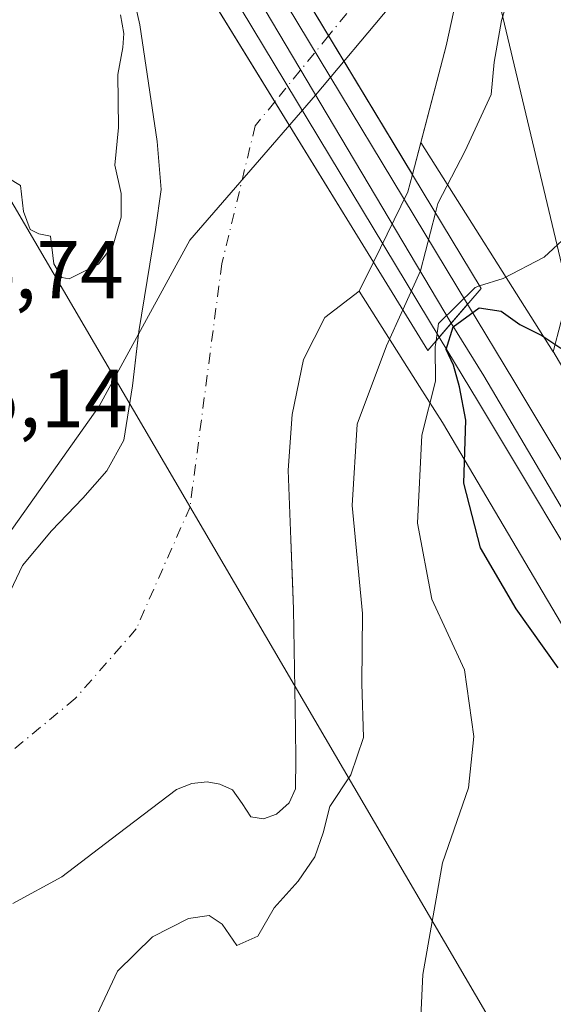
# Model space of a CAD drawing. Units: metres. Extents: x 593552 to 597011, y 4747575 to 4749936.
# Drawn here: x 596145 to 596210, y 4748099 to 4748219 of the extents above; entities that cross this region are included whole.
import ezdxf

# ---------------------------------------------------------------- set-up
doc = ezdxf.new("R2010")
doc.units = ezdxf.units.M
doc.header["$MEASUREMENT"] = 0
doc.linetypes.add('DGN Style 4', pattern=[2.6384748266838614, 1.318413404963828, -0.6592067024819142, 0.001648016756204785, -0.6592067024819142])
for name, color, linetype, lineweight in [('Arbolado forestal CxS', 92, 'Continuous', 0), ('Corriente natural Cxs', 4, 'Continuous', 13), ('Corriente natural eje', 4, 'DGN Style 4', 0), ('Corriente natural eje oculto', 9, 'DGN Style 4', 0), ('Curva de nivel maestra', 30, 'Continuous', 30), ('Curva de nivel normal', 30, 'Continuous', 0), ('Entidad de ámbito territorial', 7, 'Continuous', 0), ('Entidad de ámbito territorial CxS', 92, 'Continuous', 0), ('Ferrocarril', 4, 'Continuous', 0), ('Ferrocarril eje', 151, 'Continuous', 13), ('Municipio', 91, 'Continuous', 13), ('Municipio CxS', 4, 'Continuous', 0), ('Núcleo urbano CxS', 7, 'Continuous', 0), ('Pastizal CxS', 92, 'Continuous', 0), ('Prado CxS', 92, 'Continuous', 0), ('Puente Cxs', 1, 'Continuous', 13), ('Rótulo de punto de cota en terreno', 7, 'Continuous', 0), ('Suelo desnudo CxS', 253, 'Continuous', 0), ('Tendido', 6, 'Continuous', 0)]:
    doc.layers.add(name, color=color, linetype=linetype, lineweight=lineweight)
doc.styles.add('Style-Arial', font='txt')

# ---------------------------------------------------------------- blocks, each defined once
blk = doc.blocks.new('*U10')
at = {"layer": 'Núcleo urbano CxS', "color": 7, "linetype": 'Continuous', "lineweight": 0}
blk.add_polyline3d([(596298.4741000002, 4747998.184900001, 431.1431000000011), (596196.8406999996, 4748169.9783, 421.3168000000006), (596194.0493000001, 4748174.3815, 418.8218999999954), (596186.7142000003, 4748185.952199999, 412.6532000000007), (596188.4496999999, 4748189.485300001, 412.8478999999934), (596192.6344999997, 4748198.0044, 412.8684999999969), (596193.1862000005, 4748200.111, 412.9737000000023), (596194.2083999999, 4748204.013599999, 413.1790000000037), (596210.3230999997, 4748178.593499999, 425.4538999999932), (596210.4197000006, 4748178.441500001, 425.5326999999961)], dxfattribs=at)
blk = doc.blocks.new('*U13')
at = {"layer": 'Arbolado forestal CxS', "color": 92, "linetype": 'Continuous', "lineweight": 0}
blk.add_polyline3d([(596144.5601000005, 4748111.540100001, 412.2885999999999), (596150.5500999996, 4748114.800100001, 412.3776999999973), (596157.3800999997, 4748120.0001, 412.337400000004), (596164.5000999998, 4748125.420100001, 412.3776000000071), (596166.3400999998, 4748126.120100001, 412.459400000007), (596168.2100999998, 4748126.3201, 412.4998999999953), (596169.7600999996, 4748126.040100001, 412.4771999999939), (596171.2801999999, 4748125.360099999, 412.4815999999992), (596172.4801000003, 4748123.690099999, 412.5574999999953), (596173.5201000003, 4748122.090100001, 412.6442999999999), (596175.0702000001, 4748121.8201, 412.6291999999958), (596176.6601, 4748122.4101, 412.4732999999979), (596178.2001, 4748123.790100001, 412.5424000000057), (596178.9601999996, 4748125.4801, 412.5981000000029), (596179.0000999998, 4748129.100099999, 412.3690000000061), (596178.9601999996, 4748132.720100001, 412.271900000007), (596178.8400999998, 4748140.0101, 412.1572000000015), (596178.7100999998, 4748147.3101, 412.2826000000059), (596178.591, 4748150.6657, 412.3292999999976), (596178.4101, 4748155.7601, 412.3830000000016), (596178.0701000001, 4748164.200099999, 412.4934999999969), (596178.5601000005, 4748170.950099999, 412.452099999995), (596179.9200999998, 4748177.640100001, 412.4135999999999), (596182.5102000004, 4748182.7401, 412.3643000000012), (596186.7078, 4748185.939400001, 412.6532000000007), (596186.7142000003, 4748185.952199999, 412.6532000000007), (596194.0493000001, 4748174.3815, 418.8218999999954), (596196.8406999996, 4748169.9783, 421.3168000000006), (596298.4741000002, 4747998.184900001, 431.1431000000011)], dxfattribs=at)
blk = doc.blocks.new('*U15')
at = {"layer": 'Pastizal CxS', "color": 92, "linetype": 'Continuous', "lineweight": 0}
blk.add_polyline3d([(596246.3777000001, 4748130.563899999, 430.3989000000002), (596240.6337000001, 4748127.3773, 429.9530999999988), (596210.5482000001, 4748178.231500001, 425.6389000000054), (596210.5443000002, 4748178.2379, 425.6358000000037), (596210.4238999998, 4748178.434699999, 425.5362000000023), (596210.4197000006, 4748178.441500001, 425.5326999999961), (596210.3230999997, 4748178.593499999, 425.4538999999932), (596212.1711999997, 4748185.726299999, 421.2805999999982), (596203.9896999998, 4748220.0919, 414.472299999994), (596228.1361999996, 4748232.2773, 429.1530000000057), (596245.8049, 4748278.319300001, 438.4551999999967), (596250.9890999999, 4748279.9757, 439.6998000000021), (596262.1706999998, 4748255.483300001, 439.5598000000027), (596274.4304999998, 4748229.682499999, 439.2100999999967), (596277.9694999997, 4748222.2347, 438.652700000006), (596267.8359000003, 4748215.357100001, 436.0577000000048), (596256.3435000004, 4748207.5573, 434.3785000000062), (596241.5992999999, 4748170.3859, 429.5500999999931)], close=True, dxfattribs=at)
blk = doc.blocks.new('*U22')
at = {"layer": 'Suelo desnudo CxS', "color": 253, "linetype": 'Continuous', "lineweight": 0}
for points in [[(596199.6525999998, 4748226.541999999, 412.5969999999944), (596197.2911, 4748215.784399999, 413.1088000000018), (596194.2083999999, 4748204.013599999, 413.1790000000037), (596193.1862000005, 4748200.111, 412.9737000000023), (596192.6344999997, 4748198.0044, 412.8684999999969), (596188.4496999999, 4748189.485300001, 412.8478999999934), (596186.7142000003, 4748185.952199999, 412.6532000000007), (596186.7078, 4748185.939400001, 412.6532000000007), (596182.5102000004, 4748182.7401, 412.3643000000012), (596179.9200999998, 4748177.640100001, 412.4135999999999), (596178.5601000005, 4748170.950099999, 412.452099999995), (596178.0701000001, 4748164.200099999, 412.4934999999969), (596178.4101, 4748155.7601, 412.3830000000016), (596178.591, 4748150.6657, 412.3292999999976), (596178.7100999998, 4748147.3101, 412.2826000000059), (596178.8400999998, 4748140.0101, 412.1572000000015), (596178.9601999996, 4748132.720100001, 412.271900000007), (596179.0000999998, 4748129.100099999, 412.3690000000061), (596178.9601999996, 4748125.4801, 412.5981000000029), (596178.2001, 4748123.790100001, 412.5424000000057), (596176.6601, 4748122.4101, 412.4732999999979), (596175.0702000001, 4748121.8201, 412.6291999999958), (596173.5201000003, 4748122.090100001, 412.6442999999999), (596172.4801000003, 4748123.690099999, 412.5574999999953), (596171.2801999999, 4748125.360099999, 412.4815999999992), (596169.7600999996, 4748126.040100001, 412.4771999999939), (596168.2100999998, 4748126.3201, 412.4998999999953), (596166.3400999998, 4748126.120100001, 412.459400000007), (596164.5000999998, 4748125.420100001, 412.3776000000071), (596157.3800999997, 4748120.0001, 412.337400000004), (596150.5500999996, 4748114.800100001, 412.3776999999973), (596144.5601000005, 4748111.540100001, 412.2885999999999)], [(596142.8000999996, 4748146.470100001, 413.3365000000049), (596145.7500999998, 4748152.620100001, 413.0580999999947), (596149.2801000001, 4748156.8201, 412.7013000000007), (596153.1101000002, 4748160.8101, 412.4587000000029), (596156.0301000001, 4748164.110099999, 412.2532999999967), (596158.1001000004, 4748167.850099999, 412.2788), (596159.1300999997, 4748174.440099999, 412.7473000000027), (596159.8525, 4748180.7137, 413.0843000000023), (596159.8901000004, 4748181.040100001, 413.0962), (596160.9200999998, 4748187.2401, 413.0693000000028), (596161.9401000004, 4748193.450099999, 413.0203000000038), (596162.6301999995, 4748198.3201, 412.7455999999947), (596162.1544000005, 4748204.1428, 413.1784000000043), (596160.0378000002, 4748218.3245, 414.7033999999985), (596157.9210999999, 4748227.637800001, 415.4896000000008)]]:
    blk.add_polyline3d(points, dxfattribs=at)
blk = doc.blocks.new('*U23')
at = {"layer": 'Corriente natural Cxs', "color": 4, "linetype": 'Continuous', "lineweight": 13}
for points in [[(596142.8000999996, 4748146.470100001, 413.3365000000049), (596145.7500999998, 4748152.620100001, 413.0580999999947), (596149.2801000001, 4748156.8201, 412.7013000000007), (596153.1101000002, 4748160.8101, 412.4587000000029), (596156.0301000001, 4748164.110099999, 412.2532999999967), (596158.1001000004, 4748167.850099999, 412.2788), (596159.1300999997, 4748174.440099999, 412.7473000000027), (596159.8901000004, 4748181.040100001, 413.0962), (596160.9200999998, 4748187.2401, 413.0693000000028), (596161.9401000004, 4748193.450099999, 413.0203000000038), (596162.6301999995, 4748198.3201, 412.7455999999947), (596162.1544000005, 4748204.1428, 413.1784000000043), (596160.0378000002, 4748218.3245, 414.7033999999985), (596157.9210999999, 4748227.637800001, 415.4896000000008)], [(596159.4391000001, 4748236.625200001, 415.5743999999977), (596188.4496999999, 4748189.485300001, 412.8478999999934), (596186.7078, 4748185.939400001, 412.6532000000007), (596182.5102000004, 4748182.7401, 412.3643000000012), (596179.9200999998, 4748177.640100001, 412.4135999999999), (596178.5601000005, 4748170.950099999, 412.452099999995), (596178.0701000001, 4748164.200099999, 412.4934999999969), (596178.4101, 4748155.7601, 412.3830000000016), (596178.7100999998, 4748147.3101, 412.2826000000059), (596178.8400999998, 4748140.0101, 412.1572000000015), (596178.9601999996, 4748132.720100001, 412.271900000007), (596179.0000999998, 4748129.100099999, 412.3690000000061), (596178.9601999996, 4748125.4801, 412.5981000000029), (596178.2001, 4748123.790100001, 412.5424000000057), (596176.6601, 4748122.4101, 412.4732999999979), (596175.0702000001, 4748121.8201, 412.6291999999958), (596173.5201000003, 4748122.090100001, 412.6442999999999), (596172.4801000003, 4748123.690099999, 412.5574999999953), (596171.2801999999, 4748125.360099999, 412.4815999999992), (596169.7600999996, 4748126.040100001, 412.4771999999939), (596168.2100999998, 4748126.3201, 412.4998999999953), (596166.3400999998, 4748126.120100001, 412.459400000007), (596164.5000999998, 4748125.420100001, 412.3776000000071), (596157.3800999997, 4748120.0001, 412.337400000004), (596150.5500999996, 4748114.800100001, 412.3776999999973), (596144.5601000005, 4748111.540100001, 412.2885999999999)]]:
    blk.add_polyline3d(points, dxfattribs=at)

msp = doc.modelspace()

# ---------------------------------------------------------------- linework, layer by layer
at = {"layer": 'Arbolado forestal CxS', "color": 92, "linetype": 'Continuous', "lineweight": 0, "extrusion": (-0.2021928686239479, 0.3189487200983235, 0.9259534317800545), "elevation": 1394269.960163052, "flags": 128}
msp.add_lwpolyline([(-3045798.475229884, -3417603.251708421), (-3045798.475229883, -3417570.747274722)], dxfattribs=at)
at = {"layer": 'Arbolado forestal CxS', "color": 92, "linetype": 'Continuous', "lineweight": 0}
for points in [[(596168.8902000004, 4748365.8301, 413.1502999999939), (596171.2901, 4748362.1601, 413.2835999999952), (596176.1001000004, 4748356.600099999, 413.4608000000007), (596181.0202000003, 4748351.1501, 413.4648000000016), (596185.2901, 4748345.4001, 413.550900000002), (596188.8202000001, 4748339.1801, 413.5348999999987), (596190.5000999998, 4748332.7501, 413.2305000000051), (596192.0900999998, 4748326.3201, 413.196100000001), (596194.9301000005, 4748319.630100001, 413.3289999999979), (596197.7801999999, 4748312.940099999, 413.3953000000038), (596200.6501000002, 4748306.600099999, 413.4285999999993), (596203.0301000001, 4748300.0101, 413.0432000000001), (596203.5500999996, 4748296.270099999, 412.8625000000029), (596203.3701, 4748290.620100001, 412.9311000000016), (596203.1601, 4748284.970100001, 412.945000000007), (596203.5301000001, 4748274.670100001, 413.2177999999985), (596203.9301000005, 4748264.360099999, 413.2004000000015), (596204.2001, 4748259.815099999, 413.3071999999956), (596201.1012000004, 4748233.141100001, 412.7596999999951), (596199.6525999998, 4748226.541999999, 412.5969999999944), (596197.2911, 4748215.784399999, 413.1088000000018), (596194.2083999999, 4748204.013599999, 413.1790000000037)], [(596250.9890999999, 4748279.9757, 439.6998000000021), (596245.8049, 4748278.319300001, 438.4551999999967), (596228.1361999996, 4748232.2773, 429.1530000000057), (596203.9896999998, 4748220.0919, 414.472299999994), (596212.1711999997, 4748185.726299999, 421.2805999999982), (596210.3230999997, 4748178.593499999, 425.4538999999932)], [(596203.9896999998, 4748220.0919, 414.472299999994), (596212.1711999997, 4748185.726299999, 421.2805999999982), (596210.3230999997, 4748178.593499999, 425.4538999999932), (596194.2083999999, 4748204.013599999, 413.1790000000037), (596197.2911, 4748215.784399999, 413.1088000000018), (596199.6525999998, 4748226.541999999, 412.5969999999944)], [(596186.7142000003, 4748185.952199999, 412.6532000000007), (596186.7078, 4748185.939400001, 412.6532000000007), (596182.5102000004, 4748182.7401, 412.3643000000012), (596179.9200999998, 4748177.640100001, 412.4135999999999), (596178.5601000005, 4748170.950099999, 412.452099999995), (596178.0701000001, 4748164.200099999, 412.4934999999969), (596178.4101, 4748155.7601, 412.3830000000016), (596178.591, 4748150.6657, 412.3292999999976), (596178.7100999998, 4748147.3101, 412.2826000000059), (596178.8400999998, 4748140.0101, 412.1572000000015), (596178.9601999996, 4748132.720100001, 412.271900000007), (596179.0000999998, 4748129.100099999, 412.3690000000061), (596178.9601999996, 4748125.4801, 412.5981000000029), (596178.2001, 4748123.790100001, 412.5424000000057), (596176.6601, 4748122.4101, 412.4732999999979), (596175.0702000001, 4748121.8201, 412.6291999999958), (596173.5201000003, 4748122.090100001, 412.6442999999999), (596172.4801000003, 4748123.690099999, 412.5574999999953), (596171.2801999999, 4748125.360099999, 412.4815999999992), (596169.7600999996, 4748126.040100001, 412.4771999999939), (596168.2100999998, 4748126.3201, 412.4998999999953), (596166.3400999998, 4748126.120100001, 412.459400000007), (596164.5000999998, 4748125.420100001, 412.3776000000071), (596157.3800999997, 4748120.0001, 412.337400000004), (596150.5500999996, 4748114.800100001, 412.3776999999973), (596144.5601000005, 4748111.540100001, 412.2885999999999)], [(596186.7142000003, 4748185.952199999, 412.6532000000007), (596194.0493000001, 4748174.3815, 418.8218999999954), (596196.8406999996, 4748169.9783, 421.3168000000006), (596298.4741000002, 4747998.184900001, 431.1431000000011), (596298.4759000001, 4747998.181500001, 431.1432000000059), (596352.0635000002, 4747909.2281, 434.2456999999995)]]:
    msp.add_polyline3d(points, dxfattribs=at)
at = {"layer": 'Corriente natural Cxs', "color": 4, "linetype": 'Continuous', "lineweight": 13, "extrusion": (0.02841215423342591, -0.047017514753444, 0.9984899112150437), "elevation": -205897.0859389677, "flags": 128}
msp.add_lwpolyline([(2965995.369758209, 3749843.814946657), (2965995.369758209, 3749903.312111072)], dxfattribs=at)
msp.add_lwpolyline([(2965995.369758209, 3749843.814946657), (2965995.369758209, 3749903.312111072)], dxfattribs=at)
at = {"layer": 'Corriente natural Cxs', "color": 4, "linetype": 'Continuous', "lineweight": 13, "extrusion": (0.02578562600515383, -0.04189957571758825, 0.9987890302992963), "elevation": -183161.684514525, "flags": 128}
msp.add_lwpolyline([(2996344.880379167, 3726865.499796331), (2996344.880379167, 3726810.081217438)], dxfattribs=at)
msp.add_lwpolyline([(2996344.880379167, 3726865.499796331), (2996344.880379167, 3726810.081217438)], dxfattribs=at)
at = {"layer": 'Corriente natural Cxs', "color": 4, "linetype": 'Continuous', "lineweight": 13, "extrusion": (0.2018510849508049, -0.1015099878363668, 0.9741416025782101), "elevation": -361245.1991755574, "flags": 128}
msp.add_lwpolyline([(4509853.709183538, 1559349.931142814), (4509851.57929919, 1559349.465529075), (4509842.088265145, 1559349.374353761)], dxfattribs=at)
at = {"layer": 'Corriente natural Cxs', "color": 4, "linetype": 'Continuous', "lineweight": 13}
for points in [[(596168.8902000004, 4748365.8301, 413.1502999999939), (596171.2901, 4748362.1601, 413.2835999999952), (596176.1001000004, 4748356.600099999, 413.4608000000007), (596181.0202000003, 4748351.1501, 413.4648000000016), (596185.2901, 4748345.4001, 413.550900000002), (596188.8202000001, 4748339.1801, 413.5348999999987), (596190.5000999998, 4748332.7501, 413.2305000000051), (596192.0900999998, 4748326.3201, 413.196100000001), (596194.9301000005, 4748319.630100001, 413.3289999999979), (596197.7801999999, 4748312.940099999, 413.3953000000038), (596200.6501000002, 4748306.600099999, 413.4285999999993), (596203.0301000001, 4748300.0101, 413.0432000000001), (596203.5500999996, 4748296.270099999, 412.8625000000029), (596203.3701, 4748290.620100001, 412.9311000000016), (596203.1601, 4748284.970100001, 412.945000000007), (596203.5301000001, 4748274.670100001, 413.2177999999985), (596203.9301000005, 4748264.360099999, 413.2004000000015), (596204.2001, 4748259.815099999, 413.3071999999956), (596201.1012000004, 4748233.141100001, 412.7596999999951), (596199.6525999998, 4748226.541999999, 412.5969999999944), (596197.2911, 4748215.784399999, 413.1088000000018), (596193.1862000005, 4748200.111, 412.9737000000023)], [(596199.6525999998, 4748226.541999999, 412.5969999999944), (596197.2911, 4748215.784399999, 413.1088000000018), (596193.1862000005, 4748200.111, 412.9737000000023), (596162.4611999998, 4748250.955900001, 416.2421999999933)], [(596142.8000999996, 4748146.470100001, 413.3365000000049), (596145.7500999998, 4748152.620100001, 413.0580999999947), (596149.2801000001, 4748156.8201, 412.7013000000007), (596153.1101000002, 4748160.8101, 412.4587000000029), (596156.0301000001, 4748164.110099999, 412.2532999999967), (596158.1001000004, 4748167.850099999, 412.2788), (596159.1300999997, 4748174.440099999, 412.7473000000027), (596159.8901000004, 4748181.040100001, 413.0962), (596160.9200999998, 4748187.2401, 413.0693000000028), (596161.9401000004, 4748193.450099999, 413.0203000000038), (596162.6301999995, 4748198.3201, 412.7455999999947), (596162.1544000005, 4748204.1428, 413.1784000000043), (596160.0378000002, 4748218.3245, 414.7033999999985), (596157.9210999999, 4748227.637800001, 415.4896000000008)], [(596188.4496999999, 4748189.485300001, 412.8478999999934), (596186.7078, 4748185.939400001, 412.6532000000007), (596182.5102000004, 4748182.7401, 412.3643000000012), (596179.9200999998, 4748177.640100001, 412.4135999999999), (596178.5601000005, 4748170.950099999, 412.452099999995), (596178.0701000001, 4748164.200099999, 412.4934999999969), (596178.4101, 4748155.7601, 412.3830000000016), (596178.7100999998, 4748147.3101, 412.2826000000059), (596178.8400999998, 4748140.0101, 412.1572000000015), (596178.9601999996, 4748132.720100001, 412.271900000007), (596179.0000999998, 4748129.100099999, 412.3690000000061), (596178.9601999996, 4748125.4801, 412.5981000000029), (596178.2001, 4748123.790100001, 412.5424000000057), (596176.6601, 4748122.4101, 412.4732999999979), (596175.0702000001, 4748121.8201, 412.6291999999958), (596173.5201000003, 4748122.090100001, 412.6442999999999), (596172.4801000003, 4748123.690099999, 412.5574999999953), (596171.2801999999, 4748125.360099999, 412.4815999999992), (596169.7600999996, 4748126.040100001, 412.4771999999939), (596168.2100999998, 4748126.3201, 412.4998999999953), (596166.3400999998, 4748126.120100001, 412.459400000007), (596164.5000999998, 4748125.420100001, 412.3776000000071), (596157.3800999997, 4748120.0001, 412.337400000004), (596150.5500999996, 4748114.800100001, 412.3776999999973), (596144.5601000005, 4748111.540100001, 412.2885999999999)]]:
    msp.add_polyline3d(points, dxfattribs=at)
msp.add_polyline3d([(596193.1862000005, 4748200.111, 412.9737000000023), (596192.6344999997, 4748198.0044, 412.8684999999969), (596188.4496999999, 4748189.485300001, 412.8478999999934), (596159.4391000001, 4748236.625200001, 415.5743999999977), (596162.4611999998, 4748250.955900001, 416.2421999999933)], close=True, dxfattribs=at)
at = {"layer": 'Corriente natural eje', "color": 4, "linetype": 'DGN Style 4', "lineweight": 0}
for points in [[(596026.6414999999, 4748477.738399999, 414.161500000002), (596032.7701000003, 4748477.350099999, 413.9928000000073), (596069.1501000002, 4748466.770099999, 413.631899999993), (596087.9600999998, 4748458.530099999, 413.7189000000071), (596104.8901000004, 4748453.2401, 413.3947999999946), (596110.8501000004, 4748447.0701, 413.2437000000064), (596117.4401000004, 4748433.540100001, 412.9195999999938), (596126.1001000004, 4748419.0601, 412.9386999999988), (596141.1501000002, 4748396.720100001, 412.7930999999954), (596152.7500999998, 4748377.3101, 412.9508999999962), (596160.2701000003, 4748360.550100001, 412.9447999999975), (596177.2100999998, 4748322.030099999, 412.6192000000011), (596188.1801000005, 4748291.1501, 412.5936999999976), (596193.5100999996, 4748274.690099999, 412.4703000000009), (596197.9001000002, 4748249.690099999, 412.8901000000042), (596197.5900999998, 4748239.5801, 412.6606999999931), (596190.3800999997, 4748226.050100001, 412.3571999999986), (596182.9870999996, 4748216.989, 412.7035000000033)], [(596176.4523999998, 4748208.979900001, 412.472299999994), (596174.0701000001, 4748206.0601, 412.2372999999934), (596170.0000999998, 4748189.300100001, 412.3813999999985), (596166.1353000002, 4748159.742000001, 412.3383000000031), (596159.5872999998, 4748144.916400001, 412.0473000000056), (596152.1788999997, 4748136.4497, 412.2212), (596143.1831, 4748129.041400001, 411.8963999999978), (596132.0706000002, 4748118.458000001, 412.1757000000071), (596124.9267999995, 4748110.255899999, 412.0458000000072), (596106.6705, 4748099.408, 411.8626999999979), (596097.1454999996, 4748097.5559, 411.5608999999968)]]:
    msp.add_polyline3d(points, dxfattribs=at)
at = {"layer": 'Corriente natural eje oculto', "color": 9, "linetype": 'DGN Style 4', "lineweight": 0, "extrusion": (-0.01413639051079433, -0.01732593160117139, 0.9997499560177424), "elevation": -90282.55799449803, "flags": 128}
msp.add_lwpolyline([(-2539805.569149165, 4054902.665872603), (-2539805.569149165, 4054892.326557329)], dxfattribs=at)
at = {"layer": 'Curva de nivel maestra', "color": 30, "linetype": 'Continuous', "lineweight": 30, "elevation": 425, "flags": 128}
msp.add_lwpolyline([(596210.9000000004, 4748140.190099999), (596205.7999999998, 4748147.360099999), (596201.4600000001, 4748154.7501), (596199.4299999997, 4748162.640100001), (596199.6900000004, 4748170.270099999), (596198.9100000003, 4748174.3201), (596198.1799999997, 4748176.960100001), (596197.2800000003, 4748178.860099999), (596198.1200000001, 4748181.600099999), (596201.2999999998, 4748183.9101), (596203.9800000006, 4748183.5101), (596206.2599999999, 4748181.9001), (596208.9400000004, 4748180.5801), (596211.2300000006, 4748179.0101)], dxfattribs=at)
at = {"layer": 'Curva de nivel normal', "color": 30, "linetype": 'Continuous', "lineweight": 0, "flags": 128}
for points, elevation in [([(596195.9900000002, 4748195.480000001), (596196.2800000003, 4748196.619999999), (596199.5999999996, 4748203), (596202.7599999999, 4748209.859999999), (596203.1200000001, 4748213.800000001), (596204.0099999999, 4748218.859999999), (596205.8399999999, 4748224.859999999), (596208.5499999998, 4748235.52), (596210.1600000003, 4748242.189999999), (596210.1799999997, 4748250.02), (596210.4299999997, 4748254.859999999), (596210.2599999999, 4748260.689999999), (596209.7400000002, 4748266.279999999), (596210.1799999997, 4748275.16), (596210.9800000006, 4748282.619999999)], 415), ([(596143.9800000006, 4748199.710000001), (596145.5, 4748198.800000001), (596145.8600000005, 4748195.630000001), (596146.6900000004, 4748193.460000001), (596147.75, 4748192.91), (596149.1600000003, 4748192.619999999), (596149.5700000003, 4748189.27), (596150.54, 4748187.630000001), (596151.4400000004, 4748187.449999999), (596154.9900000002, 4748189.230000001), (596156.7699999996, 4748191.560000001), (596157.7400000002, 4748194.939999999), (596157.75, 4748197.84), (596156.9699999997, 4748201.27), (596157.4500000002, 4748205.859999999), (596157.3700000001, 4748212.279999999), (596157.9600000001, 4748215.560000001), (596158.0700000003, 4748217.279999999), (596157.6600000003, 4748219.52)], 415), ([(596195.9900000002, 4748195.480000001), (596194.1600000003, 4748188.42), (596192.0099999999, 4748183.699999999)], 415), ([(596213.0599999996, 4748193.630000001), (596209.2199999997, 4748190.07), (596204.2199999997, 4748187.5), (596201.3600000005, 4748186.59)], 420), ([(596201.3600000005, 4748186.59), (596200.8099999996, 4748186.41), (596196.3399999999, 4748182.01), (596196.0606000006, 4748179.9345), (596196.0599999996, 4748179.930000001), (596196.0595000006, 4748179.9264)], 420), ([(596153.3099999996, 4748094.779999999), (596157.2999999998, 4748103.310000001), (596161.5499999998, 4748107.49), (596165.9600000001, 4748109.730000001), (596168.4600000001, 4748110.100000001), (596170.04, 4748109.050000001), (596171.8200000003, 4748106.439999999), (596174.3799999999, 4748107.560000001), (596176.3499999996, 4748111.039999999), (596179.2800000003, 4748114.25), (596181.3300000001, 4748117.199999999), (596182.3399999999, 4748120.15), (596183.1200000001, 4748123.350000001), (596185.7000000002, 4748127.189999999), (596187.2199999997, 4748131.720000001), (596187.0199999996, 4748138.300000001), (596187.0999999996, 4748146.77), (596185.8499999996, 4748159.92), (596186.4600000001, 4748169.789999999), (596190.0199999996, 4748179.33), (596192.0099999999, 4748183.699999999)], 415), ([(596193.7100000001, 4748087.5), (596194.4400000004, 4748102.91), (596196.8499999996, 4748116.480000001), (596199.9900000002, 4748125.59), (596200.6699999999, 4748131.84), (596199.5, 4748139.939999999), (596195.54, 4748148.52), (596193.7999999998, 4748157.779999999), (596194.3200000003, 4748168.470000001), (596196, 4748175.01), (596195.9600000001, 4748179.180000001), (596196.0588999996, 4748179.922), (596196.0595000006, 4748179.9264)], 420)]:
    msp.add_lwpolyline(points, dxfattribs=dict(at, elevation=elevation))
at = {"layer": 'Entidad de ámbito territorial', "color": 7, "linetype": 'Continuous', "lineweight": 0, "flags": 128}
msp.add_lwpolyline([(595980.3499999981, 4748093.516999999), (596021.3429999999, 4748101.491000001), (596051.6219999989, 4748104.008999999), (596083.3959999994, 4748108.701), (596099.0919999997, 4748111.171000003), (596106.6530000002, 4748115.195), (596117.9789999984, 4748122.687999999), (596133.9799999989, 4748142.289999999), (596155.0619999986, 4748171.974999999), (596166.1099999995, 4748192.152000002), (596175.6179999983, 4748203.119000001), (596181.3969999996, 4748209.785000001), (596190.5039999994, 4748220.609000001), (596198.2009999988, 4748234.655999999), (596200.9510000005, 4748248.772000001), (596201.5870000002, 4748270.221000001), (596198.6200000002, 4748295.940000001), (596195.7479999983, 4748303.011000001), (596186.5139999996, 4748311.782000001), (596173.4429999995, 4748334.082000001), (596157.8259999986, 4748368.024000002)], dxfattribs=at)
msp.add_lwpolyline([(595980.3499999981, 4748093.516999999), (596021.3429999999, 4748101.491000001), (596051.6219999989, 4748104.008999999), (596083.3959999994, 4748108.701), (596099.0919999997, 4748111.171000003), (596106.6530000002, 4748115.195), (596117.9789999984, 4748122.687999999), (596133.9799999989, 4748142.289999999), (596155.0619999986, 4748171.974999999), (596166.1099999995, 4748192.152000002), (596175.6179999983, 4748203.119000001), (596181.3969999996, 4748209.785000001), (596190.5039999994, 4748220.609000001), (596198.2009999988, 4748234.655999999), (596200.9510000005, 4748248.772000001), (596201.5870000002, 4748270.221000001), (596198.6200000002, 4748295.940000001), (596195.7479999983, 4748303.011000001), (596186.5139999996, 4748311.782000001), (596173.4429999995, 4748334.082000001), (596157.8259999986, 4748368.024000002)], dxfattribs=at)
at = {"layer": 'Entidad de ámbito territorial CxS', "color": 92, "linetype": 'Continuous', "lineweight": 0, "flags": 128}
for points in [[(595980.3499999989, 4748093.517), (596021.3430000007, 4748101.491000001), (596051.6219999997, 4748104.009), (596083.3960000002, 4748108.700999999), (596099.0920000006, 4748111.171000001), (596106.6530000009, 4748115.194999999), (596117.9789999992, 4748122.687999999), (596133.9799999996, 4748142.289999999), (596155.0619999995, 4748171.975000001), (596166.1100000005, 4748192.152000001), (596175.6179999991, 4748203.119), (596181.3970000005, 4748209.785), (596190.5040000002, 4748220.609), (596198.2009999997, 4748234.655999999), (596200.9510000012, 4748248.772), (596201.5870000009, 4748270.221), (596198.620000001, 4748295.939999999), (596195.7479999991, 4748303.011), (596186.5140000005, 4748311.782000001), (596173.4430000003, 4748334.082000001), (596157.8259999994, 4748368.024000001)], [(596157.8259999994, 4748368.024000001), (596173.4430000003, 4748334.082000001), (596186.5140000005, 4748311.782000001), (596195.7479999991, 4748303.011), (596198.620000001, 4748295.939999999), (596201.5870000009, 4748270.221), (596200.9510000012, 4748248.772), (596198.2009999997, 4748234.655999999), (596190.5040000002, 4748220.609), (596181.3970000005, 4748209.785), (596175.6179999991, 4748203.119), (596166.1100000005, 4748192.152000001), (596155.0619999995, 4748171.975000001), (596133.9799999996, 4748142.289999999), (596117.9789999992, 4748122.687999999), (596106.6530000009, 4748115.194999999), (596099.0920000006, 4748111.171000001), (596083.3960000002, 4748108.700999999), (596051.6219999997, 4748104.009), (596021.3430000007, 4748101.491000001), (595980.3499999989, 4748093.517)]]:
    msp.add_lwpolyline(points, dxfattribs=at)
at = {"layer": 'Ferrocarril', "color": 4, "linetype": 'Continuous', "lineweight": 0}
msp.add_polyline3d([(596196.4551999997, 4748180.3836, 429.1223999999929), (596171.0630999999, 4748222.3925, 427.4024999999965), (596148.5164999999, 4748259.358999999, 428.7789000000049), (596150.2945999998, 4748261.244899999, 429.2051000000066), (596152.0727000004, 4748263.130700001, 429.1880999999995), (596175.3369000005, 4748224.987500001, 426.000199999995), (596199.8952000003, 4748184.358100001, 430.3680000000023)], close=True, dxfattribs=at)
msp.add_polyline3d([(596217.0762999998, 4748146.073799999, 430.3179999999993), (596201.2384000003, 4748172.4703, 429.7274999999936), (596196.4551999997, 4748180.3836, 429.1223999999929), (596199.8952000003, 4748184.358100001, 430.3680000000023), (596205.5215999996, 4748175.049699999, 430.6760999999969), (596221.3636999996, 4748148.646199999, 430.020399999994)], dxfattribs=at)
at = {"layer": 'Ferrocarril eje', "color": 151, "linetype": 'Continuous', "lineweight": 13, "extrusion": (0.8492593240611779, 0.5122180726904874, 0.1280283035285325), "elevation": 2938486.370125298, "flags": 128}
msp.add_lwpolyline([(3758073.18907191, -378898.3583425842), (3758025.060835386, -378899.3990067145), (3757980.799260828, -378897.4369600802)], dxfattribs=at)
at = {"layer": 'Ferrocarril eje', "color": 151, "linetype": 'Continuous', "lineweight": 13}
msp.add_polyline3d([(596197.9100000003, 4748182.07, 430.1189000000013), (596201.8899999997, 4748175.680000001, 429.8260000000009), (596220.0499999998, 4748144.91, 430.2682000000059), (596241.5800000001, 4748110.09, 430.3666999999987), (596297.9600000001, 4748016.26, 431.7550999999949), (596332.9100000003, 4747958.92, 432.7658999999985), (596364.7800000003, 4747905.800000001, 434.1055000000051), (596396.6399999997, 4747853.380000001, 434.797900000005), (596429.1600000003, 4747798.84, 435.7167999999947), (596447.6399999997, 4747768.480000001, 436.2884999999952), (596482.0499999998, 4747713.100000001, 437.3466000000044), (596498.2800000003, 4747688.300000001, 437.9419000000053), (596517.2100000001, 4747661.4, 443.3441000000021)], dxfattribs=at)
at = {"layer": 'Municipio', "color": 91, "linetype": 'Continuous', "lineweight": 13, "flags": 128}
msp.add_lwpolyline([(595980.3499999981, 4748093.516999999), (596021.3429999999, 4748101.491000001), (596051.6219999989, 4748104.008999999), (596083.3959999994, 4748108.701), (596099.0919999997, 4748111.171000003), (596106.6530000002, 4748115.195), (596117.9789999984, 4748122.687999999), (596133.9799999989, 4748142.289999999), (596155.0619999986, 4748171.974999999), (596166.1099999995, 4748192.152000002), (596175.6179999983, 4748203.119000001), (596181.3969999996, 4748209.785000001), (596190.5039999994, 4748220.609000001), (596198.2009999988, 4748234.655999999), (596200.9510000005, 4748248.772000001), (596201.5870000002, 4748270.221000001), (596198.6200000002, 4748295.940000001), (596195.7479999983, 4748303.011000001), (596186.5139999996, 4748311.782000001), (596173.4429999995, 4748334.082000001), (596157.8259999986, 4748368.024000002)], dxfattribs=at)
msp.add_lwpolyline([(595980.3499999981, 4748093.516999999), (596021.3429999999, 4748101.491000001), (596051.6219999989, 4748104.008999999), (596083.3959999994, 4748108.701), (596099.0919999997, 4748111.171000003), (596106.6530000002, 4748115.195), (596117.9789999984, 4748122.687999999), (596133.9799999989, 4748142.289999999), (596155.0619999986, 4748171.974999999), (596166.1099999995, 4748192.152000002), (596175.6179999983, 4748203.119000001), (596181.3969999996, 4748209.785000001), (596190.5039999994, 4748220.609000001), (596198.2009999988, 4748234.655999999), (596200.9510000005, 4748248.772000001), (596201.5870000002, 4748270.221000001), (596198.6200000002, 4748295.940000001), (596195.7479999983, 4748303.011000001), (596186.5139999996, 4748311.782000001), (596173.4429999995, 4748334.082000001), (596157.8259999986, 4748368.024000002)], dxfattribs=at)
at = {"layer": 'Municipio CxS', "color": 4, "linetype": 'Continuous', "lineweight": 0, "flags": 128}
for points in [[(595980.3499999989, 4748093.517), (596021.3430000007, 4748101.491000001), (596051.6219999997, 4748104.009), (596083.3960000002, 4748108.700999999), (596099.0920000006, 4748111.171000001), (596106.6530000009, 4748115.194999999), (596117.9789999992, 4748122.687999999), (596133.9799999996, 4748142.289999999), (596155.0619999995, 4748171.975000001), (596166.1100000005, 4748192.152000001), (596175.6179999991, 4748203.119), (596181.3970000005, 4748209.785), (596190.5040000002, 4748220.609), (596198.2009999997, 4748234.655999999), (596200.9510000012, 4748248.772), (596201.5870000009, 4748270.221), (596198.620000001, 4748295.939999999), (596195.7479999991, 4748303.011), (596186.5140000005, 4748311.782000001), (596173.4430000003, 4748334.082000001), (596157.8259999994, 4748368.024000001)], [(596157.8259999994, 4748368.024000001), (596173.4430000003, 4748334.082000001), (596186.5140000005, 4748311.782000001), (596195.7479999991, 4748303.011), (596198.620000001, 4748295.939999999), (596201.5870000009, 4748270.221), (596200.9510000012, 4748248.772), (596198.2009999997, 4748234.655999999), (596190.5040000002, 4748220.609), (596181.3970000005, 4748209.785), (596175.6179999991, 4748203.119), (596166.1100000005, 4748192.152000001), (596155.0619999995, 4748171.975000001), (596133.9799999996, 4748142.289999999), (596117.9789999992, 4748122.687999999), (596106.6530000009, 4748115.194999999), (596099.0920000006, 4748111.171000001), (596083.3960000002, 4748108.700999999), (596051.6219999997, 4748104.009), (596021.3430000007, 4748101.491000001), (595980.3499999989, 4748093.517)]]:
    msp.add_lwpolyline(points, dxfattribs=at)
at = {"layer": 'Núcleo urbano CxS', "color": 7, "linetype": 'Continuous', "lineweight": 0, "extrusion": (-0.2021928686239479, 0.3189487200983235, 0.9259534317800545), "elevation": 1394269.960163052, "flags": 128}
msp.add_lwpolyline([(-3045798.475229884, -3417603.251708421), (-3045798.475229883, -3417570.747274722)], dxfattribs=at)
at = {"layer": 'Núcleo urbano CxS', "color": 7, "linetype": 'Continuous', "lineweight": 0}
for points in [[(596194.2083999999, 4748204.013599999, 413.1790000000037), (596193.1862000005, 4748200.111, 412.9737000000023), (596192.6344999997, 4748198.0044, 412.8684999999969), (596188.4496999999, 4748189.485300001, 412.8478999999934), (596186.7142000003, 4748185.952199999, 412.6532000000007)], [(596186.7142000003, 4748185.952199999, 412.6532000000007), (596194.0493000001, 4748174.3815, 418.8218999999954), (596196.8406999996, 4748169.9783, 421.3168000000006), (596298.4741000002, 4747998.184900001, 431.1431000000011), (596298.4759000001, 4747998.181500001, 431.1432000000059), (596352.0635000002, 4747909.2281, 434.2456999999995)]]:
    msp.add_polyline3d(points, dxfattribs=at)
at = {"layer": 'Pastizal CxS', "color": 92, "linetype": 'Continuous', "lineweight": 0}
msp.add_polyline3d([(596250.9890999999, 4748279.9757, 439.6998000000021), (596245.8049, 4748278.319300001, 438.4551999999967), (596228.1361999996, 4748232.2773, 429.1530000000057), (596203.9896999998, 4748220.0919, 414.472299999994), (596212.1711999997, 4748185.726299999, 421.2805999999982), (596210.3230999997, 4748178.593499999, 425.4538999999932)], dxfattribs=at)
at = {"layer": 'Prado CxS', "color": 92, "linetype": 'Continuous', "lineweight": 0}
msp.add_polyline3d([(596157.9210999999, 4748227.637800001, 415.4896000000008), (596160.0378000002, 4748218.3245, 414.7033999999985), (596162.1544000005, 4748204.1428, 413.1784000000043), (596162.6301999995, 4748198.3201, 412.7455999999947), (596161.9401000004, 4748193.450099999, 413.0203000000038), (596160.9200999998, 4748187.2401, 413.0693000000028), (596159.8901000004, 4748181.040100001, 413.0962), (596159.8525, 4748180.7137, 413.0843000000023), (596159.1300999997, 4748174.440099999, 412.7473000000027), (596158.1001000004, 4748167.850099999, 412.2788), (596156.0301000001, 4748164.110099999, 412.2532999999967), (596153.1101000002, 4748160.8101, 412.4587000000029), (596149.2801000001, 4748156.8201, 412.7013000000007), (596145.7500999998, 4748152.620100001, 413.0580999999947), (596142.8000999996, 4748146.470100001, 413.3365000000049)], dxfattribs=at)
msp.add_polyline3d([(596157.9210999999, 4748227.637800001, 415.4896000000008), (596160.0378000002, 4748218.3245, 414.7033999999985), (596162.1544000005, 4748204.1428, 413.1784000000043), (596162.6301999995, 4748198.3201, 412.7455999999947), (596161.9401000004, 4748193.450099999, 413.0203000000038), (596160.9200999998, 4748187.2401, 413.0693000000028), (596159.8901000004, 4748181.040100001, 413.0962), (596159.8525, 4748180.7137, 413.0843000000023), (596159.1300999997, 4748174.440099999, 412.7473000000027), (596158.1001000004, 4748167.850099999, 412.2788), (596156.0301000001, 4748164.110099999, 412.2532999999967), (596153.1101000002, 4748160.8101, 412.4587000000029), (596149.2801000001, 4748156.8201, 412.7013000000007), (596145.7500999998, 4748152.620100001, 413.0580999999947), (596142.8000999996, 4748146.470100001, 413.3365000000049)], dxfattribs=at)
at = {"layer": 'Puente Cxs', "color": 1, "linetype": 'Continuous', "lineweight": 13}
msp.add_polyline3d([(596201.5500999996, 4748186.270099999, 430.9385000000038), (596195.0500999996, 4748178.7601, 428.054099999994), (596146.6601, 4748257.390100001, 427.7762999999978), (596153.9200999998, 4748265.090100001, 428.6168999999937), (596201.5500999996, 4748186.270099999, 430.9385000000038)], dxfattribs=at)
msp.add_3dface([(596201.5500999996, 4748186.270099999, 430.9385000000038), (596195.0500999996, 4748178.7601, 428.054099999994), (596146.6601, 4748257.390100001, 427.7762999999978), (596153.9200999998, 4748265.090100001, 428.6168999999937)], dxfattribs=at)
at = {"layer": 'Suelo desnudo CxS', "color": 253, "linetype": 'Continuous', "lineweight": 0}
for points in [[(596168.8902000004, 4748365.8301, 413.1502999999939), (596171.2901, 4748362.1601, 413.2835999999952), (596176.1001000004, 4748356.600099999, 413.4608000000007), (596181.0202000003, 4748351.1501, 413.4648000000016), (596185.2901, 4748345.4001, 413.550900000002), (596188.8202000001, 4748339.1801, 413.5348999999987), (596190.5000999998, 4748332.7501, 413.2305000000051), (596192.0900999998, 4748326.3201, 413.196100000001), (596194.9301000005, 4748319.630100001, 413.3289999999979), (596197.7801999999, 4748312.940099999, 413.3953000000038), (596200.6501000002, 4748306.600099999, 413.4285999999993), (596203.0301000001, 4748300.0101, 413.0432000000001), (596203.5500999996, 4748296.270099999, 412.8625000000029), (596203.3701, 4748290.620100001, 412.9311000000016), (596203.1601, 4748284.970100001, 412.945000000007), (596203.5301000001, 4748274.670100001, 413.2177999999985), (596203.9301000005, 4748264.360099999, 413.2004000000015), (596204.2001, 4748259.815099999, 413.3071999999956), (596201.1012000004, 4748233.141100001, 412.7596999999951), (596199.6525999998, 4748226.541999999, 412.5969999999944), (596197.2911, 4748215.784399999, 413.1088000000018), (596194.2083999999, 4748204.013599999, 413.1790000000037)], [(596157.9210999999, 4748227.637800001, 415.4896000000008), (596160.0378000002, 4748218.3245, 414.7033999999985), (596162.1544000005, 4748204.1428, 413.1784000000043), (596162.6301999995, 4748198.3201, 412.7455999999947), (596161.9401000004, 4748193.450099999, 413.0203000000038), (596160.9200999998, 4748187.2401, 413.0693000000028), (596159.8901000004, 4748181.040100001, 413.0962), (596159.8525, 4748180.7137, 413.0843000000023), (596159.1300999997, 4748174.440099999, 412.7473000000027), (596158.1001000004, 4748167.850099999, 412.2788), (596156.0301000001, 4748164.110099999, 412.2532999999967), (596153.1101000002, 4748160.8101, 412.4587000000029), (596149.2801000001, 4748156.8201, 412.7013000000007), (596145.7500999998, 4748152.620100001, 413.0580999999947), (596142.8000999996, 4748146.470100001, 413.3365000000049)], [(596194.2083999999, 4748204.013599999, 413.1790000000037), (596193.1862000005, 4748200.111, 412.9737000000023), (596192.6344999997, 4748198.0044, 412.8684999999969), (596188.4496999999, 4748189.485300001, 412.8478999999934), (596186.7142000003, 4748185.952199999, 412.6532000000007)], [(596186.7142000003, 4748185.952199999, 412.6532000000007), (596186.7078, 4748185.939400001, 412.6532000000007), (596182.5102000004, 4748182.7401, 412.3643000000012), (596179.9200999998, 4748177.640100001, 412.4135999999999), (596178.5601000005, 4748170.950099999, 412.452099999995), (596178.0701000001, 4748164.200099999, 412.4934999999969), (596178.4101, 4748155.7601, 412.3830000000016), (596178.591, 4748150.6657, 412.3292999999976), (596178.7100999998, 4748147.3101, 412.2826000000059), (596178.8400999998, 4748140.0101, 412.1572000000015), (596178.9601999996, 4748132.720100001, 412.271900000007), (596179.0000999998, 4748129.100099999, 412.3690000000061), (596178.9601999996, 4748125.4801, 412.5981000000029), (596178.2001, 4748123.790100001, 412.5424000000057), (596176.6601, 4748122.4101, 412.4732999999979), (596175.0702000001, 4748121.8201, 412.6291999999958), (596173.5201000003, 4748122.090100001, 412.6442999999999), (596172.4801000003, 4748123.690099999, 412.5574999999953), (596171.2801999999, 4748125.360099999, 412.4815999999992), (596169.7600999996, 4748126.040100001, 412.4771999999939), (596168.2100999998, 4748126.3201, 412.4998999999953), (596166.3400999998, 4748126.120100001, 412.459400000007), (596164.5000999998, 4748125.420100001, 412.3776000000071), (596157.3800999997, 4748120.0001, 412.337400000004), (596150.5500999996, 4748114.800100001, 412.3776999999973), (596144.5601000005, 4748111.540100001, 412.2885999999999)]]:
    msp.add_polyline3d(points, dxfattribs=at)
at = {"layer": 'Tendido', "color": 6, "linetype": 'Continuous', "lineweight": 0}
msp.add_polyline3d([(595996.6048999997, 4748633.5856, 454.0424999999959), (595990.8421, 4748457.372400001, 451.3650000000052), (596058.4210999999, 4748342.897299999, 431.4738000000071), (596126.4190999996, 4748227.538699999, 418.045100000003), (596206.8526, 4748090.219699999, 427.0368000000017), (596256.0873999996, 4748009.564200001, 431.8625000000029), (596310.4107999997, 4747913.7952, 440.960500000001), (596369.6775000002, 4747816.6929, 447.1638999999996), (596421.7215999998, 4747727.387499999, 453.2103000000062), (596472.1758000003, 4747641.921900001, 456.9092999999993), (596479.9970000006, 4747628.673900001, 454.898000000001)], dxfattribs=at)

# ---------------------------------------------------------------- block references
at = {"layer": 'Arbolado forestal CxS', "color": 92, "linetype": 'Continuous', "lineweight": 0}
msp.add_blockref('*U13', (0, 0), dxfattribs=at)
at = {"layer": 'Corriente natural Cxs', "color": 4, "linetype": 'Continuous', "lineweight": 13}
msp.add_blockref('*U23', (0, 0), dxfattribs=at)
at = {"layer": 'Núcleo urbano CxS', "color": 7, "linetype": 'Continuous', "lineweight": 0}
msp.add_blockref('*U10', (0, 0), dxfattribs=at)
at = {"layer": 'Pastizal CxS', "color": 92, "linetype": 'Continuous', "lineweight": 0}
msp.add_blockref('*U15', (0, 0), dxfattribs=at)
at = {"layer": 'Suelo desnudo CxS', "color": 253, "linetype": 'Continuous', "lineweight": 0}
msp.add_blockref('*U22', (0, 0), dxfattribs=at)

# ---------------------------------------------------------------- texts
at = {"layer": 'Rótulo de punto de cota en terreno', "color": 7, "linetype": 'Continuous', "lineweight": 0, "style": 'Style-Arial'}
for s, p in [('414,74', (596128.8978000004, 4748185.0678)), ('415,14', (596129.4096999997, 4748169.409700001))]:
    msp.add_text(s, height=7.000000000000002, dxfattribs=at).set_placement(p)

doc.saveas('drawing.dxf')
